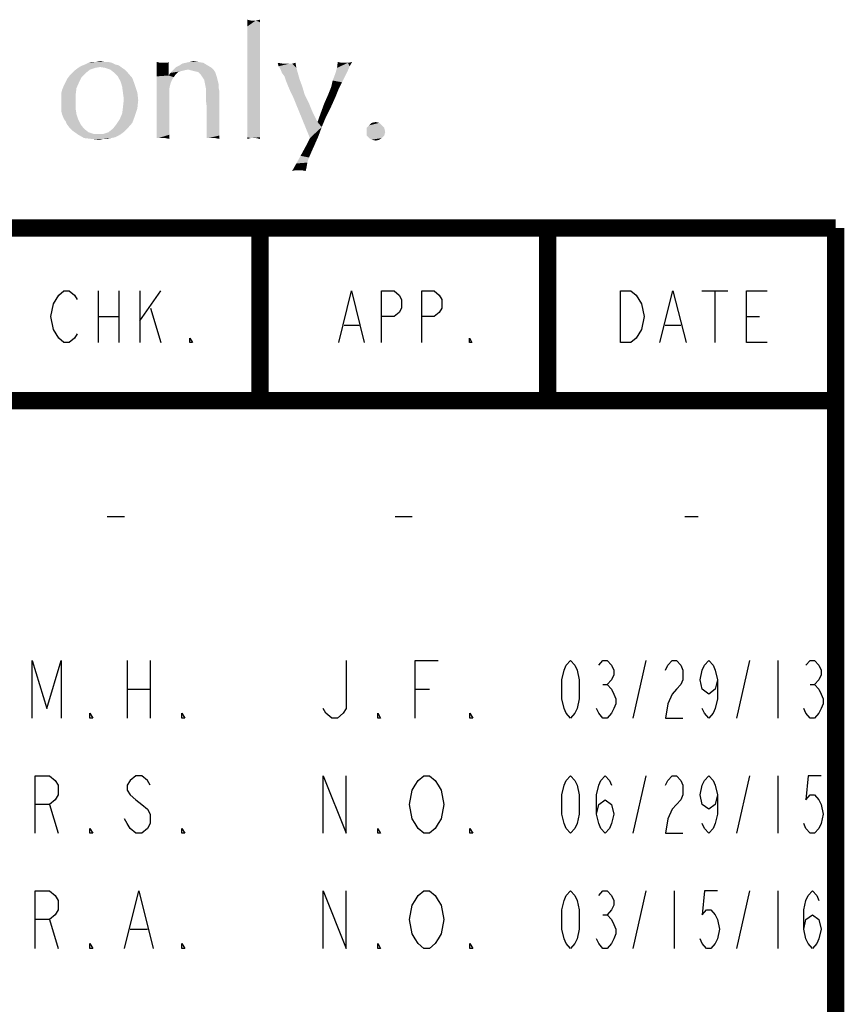
# Model space of a CAD drawing. Units: inches. Extents: x 0 to 22.3, y -0.1 to 17.2.
# Drawn here: x 20.9 to 22.3, y 15.5 to 17.2 of the extents above; entities that cross this region are included whole.
import ezdxf

# ---------------------------------------------------------------- set-up
doc = ezdxf.new("R2010")
doc.units = ezdxf.units.IN
doc.header["$LTSCALE"] = 1.21
doc.header["$MEASUREMENT"] = 0
doc.layers.get('0').update_dxf_attribs({"linetype": 'CONTINUOUS'})

msp = doc.modelspace()

# ---------------------------------------------------------------- linework, layer by layer
at = {"color": 2, "linetype": 'CONTINUOUS'}
for p, q in [((21.0189, 16.7388), (21.0189, 16.6488)), ((21.0553, 16.7388), (21.0553, 16.6488)), ((21.0917, 16.6863), (21.1282, 16.7388)), ((21.0917, 16.7388), (21.0917, 16.6488)), ((22.0675, 16.7388), (22.113, 16.7388)), ((22.0902, 16.7388), (22.0902, 16.6488)), ((21.0189, 16.6938), (21.0553, 16.6938)), ((21.11, 16.7088), (21.1282, 16.6488)), ((22.1449, 16.6938), (22.1676, 16.6938)), ((21.4461, 16.6788), (21.4722, 16.6788)), ((22.0037, 16.6788), (22.031, 16.6788)), ((21.0347, 16.3465), (21.0647, 16.3465)), ((21.5347, 16.3465), (21.5647, 16.3465)), ((22.0379, 16.3465), (22.0614, 16.3465)), ((21.0697, 16.0965), (21.0697, 15.9965)), ((21.1097, 16.0965), (21.1097, 15.9965)), ((21.9484, 15.9965), (21.9709, 16.0965)), ((22.1284, 15.9965), (22.1509, 16.0965)), ((22.1997, 16.0965), (22.1997, 15.9965)), ((21.0697, 16.0465), (21.1097, 16.0465)), ((21.5697, 16.0465), (21.5947, 16.0465)), ((21.8959, 16.0548), (21.9034, 16.0548)), ((22.2559, 16.0548), (22.2634, 16.0548)), ((21.9484, 15.7965), (21.9709, 15.8965)), ((22.1284, 15.7965), (22.1509, 15.8965)), ((22.1997, 15.8965), (22.1997, 15.7965)), ((20.9347, 15.8465), (20.9497, 15.7965)), ((21.9484, 15.5965), (21.9709, 15.6965)), ((22.0197, 15.6965), (22.0197, 15.5965)), ((22.1284, 15.5965), (22.1509, 15.6965)), ((22.1997, 15.6965), (22.1997, 15.5965)), ((21.8959, 15.6548), (21.9034, 15.6548)), ((20.9347, 15.6465), (20.9497, 15.5965)), ((21.0747, 15.6298), (21.1047, 15.6298))]:
    msp.add_line(p, q, dxfattribs=at)
at = {"color": 5, "linetype": 'CONTINUOUS', "const_width": 0.03}
for points in [[(0, 16.848), (22.3, 16.848)], [(21.3, 16.548), (21.3, 16.848)], [(21.8, 16.548), (21.8, 16.848)], [(22.3, 0), (22.3, 16.848)], [(16.3, 16.548), (22.3, 16.548)]]:
    msp.add_lwpolyline(points, dxfattribs=at)
at = {"color": 2, "linetype": 'CONTINUOUS'}
for points in [[(20.9415, 16.7163), (20.9506, 16.7313), (20.9597, 16.7388), (20.9688, 16.7388), (20.9779, 16.7313), (20.9825, 16.7238)], [(21.4374, 16.6488), (21.4592, 16.7388), (21.4809, 16.6488)], [(21.5114, 16.6488), (21.5114, 16.7388), (21.5332, 16.7388), (21.5419, 16.7313), (21.5462, 16.7238), (21.5462, 16.7088), (21.5419, 16.7013), (21.5332, 16.6938), (21.5114, 16.6938)], [(21.5811, 16.6488), (21.5811, 16.7388), (21.6028, 16.7388), (21.6115, 16.7313), (21.6159, 16.7238), (21.6159, 16.7088), (21.6115, 16.7013), (21.6028, 16.6938), (21.5811, 16.6938)], [(21.9627, 16.6713), (21.9536, 16.6563), (21.9445, 16.6488), (21.9263, 16.6488), (21.9263, 16.7388)], [(21.9263, 16.7388), (21.9445, 16.7388), (21.9536, 16.7313), (21.9582, 16.7238), (21.9627, 16.7163), (21.9673, 16.6938), (21.9627, 16.6713)], [(21.9946, 16.6488), (22.0174, 16.7388), (22.0401, 16.6488)], [(22.1813, 16.6488), (22.1449, 16.6488), (22.1449, 16.7388), (22.1813, 16.7388)], [(20.9506, 16.6563), (20.9415, 16.6713), (20.9369, 16.6938), (20.9415, 16.7163)], [(20.9825, 16.6638), (20.9779, 16.6563), (20.9688, 16.6488), (20.9597, 16.6488), (20.9506, 16.6563)], [(21.1828, 16.6488), (21.1783, 16.6488), (21.1783, 16.6563), (21.1828, 16.6488)], [(21.6681, 16.6488), (21.6638, 16.6488), (21.6638, 16.6563), (21.6681, 16.6488)], [(20.9047, 15.9965), (20.9047, 16.0965), (20.9297, 16.0132), (20.9547, 16.0965), (20.9547, 15.9965)], [(21.4497, 16.0965), (21.4497, 16.0132), (21.4447, 16.0048), (21.4347, 15.9965), (21.4247, 15.9965), (21.4147, 16.0048), (21.4097, 16.0132)], [(21.5697, 15.9965), (21.5697, 16.0965), (21.6097, 16.0965)], [(21.8397, 15.9965), (21.8322, 16.0048), (21.8284, 16.0132), (21.8247, 16.0298), (21.8247, 16.0632), (21.8284, 16.0798), (21.8322, 16.0882), (21.8397, 16.0965), (21.8472, 16.0882), (21.8509, 16.0798), (21.8547, 16.0632), (21.8547, 16.0298), (21.8509, 16.0132), (21.8472, 16.0048), (21.8397, 15.9965)], [(21.8884, 16.0882), (21.8959, 16.0965), (21.9034, 16.0965), (21.9109, 16.0882), (21.9147, 16.0798), (21.9147, 16.0715), (21.9109, 16.0632), (21.9034, 16.0548), (21.9109, 16.0465), (21.9147, 16.0382), (21.9184, 16.0298), (21.9184, 16.0215), (21.9147, 16.0132), (21.9109, 16.0048), (21.9034, 15.9965), (21.8959, 15.9965), (21.8884, 16.0048), (21.8847, 16.0132)], [(22.0047, 16.0798), (22.0084, 16.0882), (22.0159, 16.0965), (22.0234, 16.0965), (22.0309, 16.0882), (22.0347, 16.0798), (22.0347, 16.0632), (22.0309, 16.0548), (22.0234, 16.0465), (22.0159, 16.0382), (22.0084, 16.0215), (22.0047, 15.9965), (22.0347, 15.9965)], [(22.0947, 16.0632), (22.0909, 16.0465), (22.0797, 16.0382), (22.0684, 16.0465), (22.0647, 16.0632), (22.0684, 16.0798), (22.0722, 16.0882), (22.0797, 16.0965), (22.0872, 16.0882), (22.0909, 16.0798), (22.0947, 16.0632), (22.0947, 16.0298), (22.0909, 16.0132), (22.0872, 16.0048), (22.0797, 15.9965), (22.0722, 16.0048), (22.0684, 16.0132)], [(22.2484, 16.0882), (22.2559, 16.0965), (22.2634, 16.0965), (22.2709, 16.0882), (22.2747, 16.0798), (22.2747, 16.0715), (22.2709, 16.0632), (22.2634, 16.0548), (22.2709, 16.0465), (22.2747, 16.0382), (22.2784, 16.0298), (22.2784, 16.0215), (22.2747, 16.0132), (22.2709, 16.0048), (22.2634, 15.9965), (22.2559, 15.9965), (22.2484, 16.0048), (22.2447, 16.0132)], [(21.0097, 15.9965), (21.0047, 15.9965), (21.0047, 16.0048), (21.0097, 15.9965)], [(21.1697, 15.9965), (21.1647, 15.9965), (21.1647, 16.0048), (21.1697, 15.9965)], [(21.5097, 15.9965), (21.5047, 15.9965), (21.5047, 16.0048), (21.5097, 15.9965)], [(21.6697, 15.9965), (21.6647, 15.9965), (21.6647, 16.0048), (21.6697, 15.9965)], [(20.9097, 15.7965), (20.9097, 15.8965), (20.9347, 15.8965), (20.9447, 15.8882), (20.9497, 15.8798), (20.9497, 15.8632), (20.9447, 15.8548), (20.9347, 15.8465), (20.9097, 15.8465)], [(21.1097, 15.8798), (21.1047, 15.8882), (21.0947, 15.8965), (21.0847, 15.8965), (21.0747, 15.8882), (21.0697, 15.8798), (21.0697, 15.8715), (21.0747, 15.8632), (21.0847, 15.8548), (21.0947, 15.8465), (21.1047, 15.8382), (21.1097, 15.8298), (21.1097, 15.8132), (21.1047, 15.8048), (21.0947, 15.7965), (21.0847, 15.7965), (21.0747, 15.8048), (21.0697, 15.8132), (21.0647, 15.8215)], [(21.4097, 15.7965), (21.4097, 15.8965), (21.4497, 15.7965), (21.4497, 15.8965)], [(21.6097, 15.8132), (21.6047, 15.8048), (21.5947, 15.7965), (21.5847, 15.7965), (21.5747, 15.8048), (21.5697, 15.8132), (21.5647, 15.8215), (21.5597, 15.8465), (21.5647, 15.8715), (21.5697, 15.8798), (21.5747, 15.8882), (21.5847, 15.8965), (21.5947, 15.8965), (21.6047, 15.8882), (21.6097, 15.8798), (21.6147, 15.8715), (21.6197, 15.8465), (21.6147, 15.8215), (21.6097, 15.8132)], [(21.8397, 15.7965), (21.8322, 15.8048), (21.8284, 15.8132), (21.8247, 15.8298), (21.8247, 15.8632), (21.8284, 15.8798), (21.8322, 15.8882), (21.8397, 15.8965), (21.8472, 15.8882), (21.8509, 15.8798), (21.8547, 15.8632), (21.8547, 15.8298), (21.8509, 15.8132), (21.8472, 15.8048), (21.8397, 15.7965)], [(21.8847, 15.8298), (21.8884, 15.8465), (21.8997, 15.8548), (21.9109, 15.8465), (21.9147, 15.8298), (21.9109, 15.8132), (21.9072, 15.8048), (21.8997, 15.7965), (21.8922, 15.8048), (21.8884, 15.8132), (21.8847, 15.8298), (21.8847, 15.8632), (21.8884, 15.8798), (21.8922, 15.8882), (21.8997, 15.8965), (21.9072, 15.8882), (21.9109, 15.8798)], [(22.0047, 15.8798), (22.0084, 15.8882), (22.0159, 15.8965), (22.0234, 15.8965), (22.0309, 15.8882), (22.0347, 15.8798), (22.0347, 15.8632), (22.0309, 15.8548), (22.0234, 15.8465), (22.0159, 15.8382), (22.0084, 15.8215), (22.0047, 15.7965), (22.0347, 15.7965)], [(22.0947, 15.8632), (22.0909, 15.8465), (22.0797, 15.8382), (22.0684, 15.8465), (22.0647, 15.8632), (22.0684, 15.8798), (22.0722, 15.8882), (22.0797, 15.8965), (22.0872, 15.8882), (22.0909, 15.8798), (22.0947, 15.8632), (22.0947, 15.8298), (22.0909, 15.8132), (22.0872, 15.8048), (22.0797, 15.7965), (22.0722, 15.8048), (22.0684, 15.8132)], [(22.2747, 15.8965), (22.2522, 15.8965), (22.2484, 15.8548), (22.2559, 15.8632), (22.2634, 15.8632), (22.2709, 15.8548), (22.2747, 15.8465), (22.2784, 15.8298), (22.2747, 15.8132), (22.2709, 15.8048), (22.2634, 15.7965), (22.2559, 15.7965), (22.2484, 15.8048), (22.2447, 15.8132)], [(21.0097, 15.7965), (21.0047, 15.7965), (21.0047, 15.8048), (21.0097, 15.7965)], [(21.1697, 15.7965), (21.1647, 15.7965), (21.1647, 15.8048), (21.1697, 15.7965)], [(21.5097, 15.7965), (21.5047, 15.7965), (21.5047, 15.8048), (21.5097, 15.7965)], [(21.6697, 15.7965), (21.6647, 15.7965), (21.6647, 15.8048), (21.6697, 15.7965)], [(20.9097, 15.5965), (20.9097, 15.6965), (20.9347, 15.6965), (20.9447, 15.6882), (20.9497, 15.6798), (20.9497, 15.6632), (20.9447, 15.6548), (20.9347, 15.6465), (20.9097, 15.6465)], [(21.0647, 15.5965), (21.0897, 15.6965), (21.1147, 15.5965)], [(21.4097, 15.5965), (21.4097, 15.6965), (21.4497, 15.5965), (21.4497, 15.6965)], [(21.6097, 15.6132), (21.6047, 15.6048), (21.5947, 15.5965), (21.5847, 15.5965), (21.5747, 15.6048), (21.5697, 15.6132), (21.5647, 15.6215), (21.5597, 15.6465), (21.5647, 15.6715), (21.5697, 15.6798), (21.5747, 15.6882), (21.5847, 15.6965), (21.5947, 15.6965), (21.6047, 15.6882), (21.6097, 15.6798), (21.6147, 15.6715), (21.6197, 15.6465), (21.6147, 15.6215), (21.6097, 15.6132)], [(21.8397, 15.5965), (21.8322, 15.6048), (21.8284, 15.6132), (21.8247, 15.6298), (21.8247, 15.6632), (21.8284, 15.6798), (21.8322, 15.6882), (21.8397, 15.6965), (21.8472, 15.6882), (21.8509, 15.6798), (21.8547, 15.6632), (21.8547, 15.6298), (21.8509, 15.6132), (21.8472, 15.6048), (21.8397, 15.5965)], [(21.8884, 15.6882), (21.8959, 15.6965), (21.9034, 15.6965), (21.9109, 15.6882), (21.9147, 15.6798), (21.9147, 15.6715), (21.9109, 15.6632), (21.9034, 15.6548), (21.9109, 15.6465), (21.9147, 15.6382), (21.9184, 15.6298), (21.9184, 15.6215), (21.9147, 15.6132), (21.9109, 15.6048), (21.9034, 15.5965), (21.8959, 15.5965), (21.8884, 15.6048), (21.8847, 15.6132)], [(22.0947, 15.6965), (22.0722, 15.6965), (22.0684, 15.6548), (22.0759, 15.6632), (22.0834, 15.6632), (22.0909, 15.6548), (22.0947, 15.6465), (22.0984, 15.6298), (22.0947, 15.6132), (22.0909, 15.6048), (22.0834, 15.5965), (22.0759, 15.5965), (22.0684, 15.6048), (22.0647, 15.6132)], [(22.2447, 15.6298), (22.2484, 15.6465), (22.2597, 15.6548), (22.2709, 15.6465), (22.2747, 15.6298), (22.2709, 15.6132), (22.2672, 15.6048), (22.2597, 15.5965), (22.2522, 15.6048), (22.2484, 15.6132), (22.2447, 15.6298), (22.2447, 15.6632), (22.2484, 15.6798), (22.2522, 15.6882), (22.2597, 15.6965), (22.2672, 15.6882), (22.2709, 15.6798)], [(21.0097, 15.5965), (21.0047, 15.5965), (21.0047, 15.6048), (21.0097, 15.5965)], [(21.1697, 15.5965), (21.1647, 15.5965), (21.1647, 15.6048), (21.1697, 15.5965)], [(21.5097, 15.5965), (21.5047, 15.5965), (21.5047, 15.6048), (21.5097, 15.5965)], [(21.6697, 15.5965), (21.6647, 15.5965), (21.6647, 15.6048), (21.6697, 15.5965)]]:
    msp.add_lwpolyline(points, dxfattribs=at)
at = {"color": 4, "linetype": 'CONTINUOUS'}
for points in [[(21.284, 17.2082), (21.2782, 17.1979), (21.2782, 17.2096)], [(21.2929, 17.2082), (21.3002, 17.2052), (21.2782, 17.1979)], [(21.2884, 17.2082), (21.2929, 17.2082), (21.2782, 17.1979)], [(21.284, 17.2082), (21.2884, 17.2082), (21.2782, 17.1979)], [(21.2929, 17.2082), (21.3002, 17.2096), (21.3002, 17.2052)], [(21.3002, 17.2052), (21.3002, 17.1993), (21.2782, 17.1979)], [(21.2782, 17.1979), (21.3002, 17.1993), (21.3002, 17.192)], [(21.3002, 17.192), (21.2782, 17.1861), (21.2782, 17.1979)], [(21.2782, 17.1861), (21.3002, 17.192), (21.3002, 17.1832)], [(21.3002, 17.1832), (21.2782, 17.1714), (21.2782, 17.1861)], [(21.3002, 17.1832), (21.3002, 17.1744), (21.2782, 17.1714)], [(21.2782, 17.1714), (21.3002, 17.1744), (21.3002, 17.1626)], [(21.3002, 17.1626), (21.2782, 17.1553), (21.2782, 17.1714)], [(21.2782, 17.1553), (21.3002, 17.1626), (21.3002, 17.1494)], [(21.3002, 17.1494), (21.2782, 17.1171), (21.2782, 17.1553)], [(21.0153, 17.1362), (21.0226, 17.1377), (21.0299, 17.1362)], [(21.1783, 17.1362), (21.1842, 17.1377), (21.193, 17.1362)], [(21.3002, 17.1494), (21.3002, 17.1362), (21.2782, 17.1171)], [(20.9741, 17.1171), (20.9785, 17.1215), (21.005, 17.123)], [(20.9741, 17.1171), (21.005, 17.123), (20.9976, 17.1171)], [(21.0138, 17.1259), (21.005, 17.123), (20.9785, 17.1215)], [(21.0138, 17.1259), (20.9785, 17.1215), (20.9844, 17.1259)], [(21.0226, 17.1274), (20.9844, 17.1259), (20.9888, 17.1288)], [(20.9844, 17.1259), (21.0226, 17.1274), (21.0138, 17.1259)], [(21.049, 17.1318), (21.0549, 17.1303), (20.9888, 17.1288)], [(21.049, 17.1318), (20.9888, 17.1288), (20.9962, 17.1318)], [(21.0226, 17.1274), (20.9888, 17.1288), (21.0549, 17.1303)], [(21.0432, 17.1347), (20.9962, 17.1318), (21.002, 17.1347)], [(20.9962, 17.1318), (21.0432, 17.1347), (21.049, 17.1318)], [(21.0299, 17.1362), (21.0373, 17.1362), (21.002, 17.1347)], [(21.0153, 17.1362), (21.0299, 17.1362), (21.002, 17.1347)], [(21.0153, 17.1362), (21.002, 17.1347), (21.0079, 17.1362)], [(21.002, 17.1347), (21.0373, 17.1362), (21.0432, 17.1347)], [(21.0314, 17.1259), (21.0226, 17.1274), (21.0549, 17.1303)], [(21.0314, 17.1259), (21.0549, 17.1303), (21.0608, 17.1259)], [(21.0608, 17.1259), (21.0402, 17.123), (21.0314, 17.1259)], [(21.0402, 17.123), (21.0608, 17.1259), (21.0652, 17.123)], [(21.0652, 17.123), (21.0476, 17.1171), (21.0402, 17.123)], [(21.0652, 17.123), (21.0696, 17.1186), (21.0476, 17.1171)], [(21.1269, 17.1347), (21.121, 17.1318), (21.121, 17.1362)], [(21.1372, 17.1347), (21.1401, 17.1347), (21.121, 17.1318)], [(21.1328, 17.1347), (21.1372, 17.1347), (21.121, 17.1318)], [(21.1313, 17.1347), (21.1328, 17.1347), (21.121, 17.1318)], [(21.1269, 17.1347), (21.1313, 17.1347), (21.121, 17.1318)], [(21.121, 17.1259), (21.121, 17.1318), (21.1401, 17.1347)], [(21.1416, 17.1244), (21.121, 17.1259), (21.1401, 17.1347)], [(21.1416, 17.1244), (21.121, 17.1186), (21.121, 17.1259)], [(21.121, 17.1186), (21.1416, 17.1244), (21.1416, 17.1127)], [(21.1401, 17.1347), (21.1416, 17.1362), (21.1416, 17.1244)], [(21.1754, 17.123), (21.168, 17.1215), (21.1445, 17.1171)], [(21.1754, 17.123), (21.1445, 17.1171), (21.1504, 17.123)], [(21.168, 17.1215), (21.1621, 17.12), (21.1445, 17.1171)], [(21.1621, 17.12), (21.1577, 17.1186), (21.1445, 17.1171)], [(21.2165, 17.1259), (21.1504, 17.123), (21.1548, 17.1274)], [(21.1754, 17.123), (21.1504, 17.123), (21.2165, 17.1259)], [(21.2091, 17.1303), (21.1548, 17.1274), (21.1607, 17.1303)], [(21.1548, 17.1274), (21.2091, 17.1303), (21.2165, 17.1259)], [(21.1607, 17.1303), (21.1651, 17.1333), (21.2018, 17.1347)], [(21.1607, 17.1303), (21.2018, 17.1347), (21.2091, 17.1303)], [(21.2018, 17.1347), (21.1651, 17.1333), (21.1709, 17.1347)], [(21.193, 17.1362), (21.1709, 17.1347), (21.1783, 17.1362)], [(21.1709, 17.1347), (21.193, 17.1362), (21.2018, 17.1347)], [(21.1754, 17.123), (21.2165, 17.1259), (21.2194, 17.123)], [(21.2194, 17.123), (21.1812, 17.1215), (21.1754, 17.123)], [(21.1871, 17.12), (21.1812, 17.1215), (21.2194, 17.123)], [(21.193, 17.1186), (21.1871, 17.12), (21.2194, 17.123)], [(21.193, 17.1186), (21.2194, 17.123), (21.2224, 17.1186)], [(21.2782, 17.1171), (21.3002, 17.1362), (21.3002, 17.1083)], [(21.3399, 17.1333), (21.3325, 17.1288), (21.331, 17.1347)], [(21.3516, 17.1333), (21.356, 17.1333), (21.3325, 17.1288)], [(21.3457, 17.1333), (21.3516, 17.1333), (21.3325, 17.1288)], [(21.3399, 17.1333), (21.3457, 17.1333), (21.3325, 17.1288)], [(21.3634, 17.1259), (21.3325, 17.1288), (21.356, 17.1333)], [(21.3634, 17.1259), (21.3354, 17.1244), (21.3325, 17.1288)], [(21.3384, 17.1171), (21.3354, 17.1244), (21.3634, 17.1259)], [(21.3384, 17.1171), (21.3634, 17.1259), (21.3663, 17.1156)], [(21.356, 17.1333), (21.3619, 17.1347), (21.3634, 17.1259)], [(21.4529, 17.1215), (21.4309, 17.1156), (21.4339, 17.1259)], [(21.4309, 17.1156), (21.4529, 17.1215), (21.4485, 17.1127)], [(21.4427, 17.1347), (21.4339, 17.1259), (21.4353, 17.1362)], [(21.4529, 17.1347), (21.4559, 17.1288), (21.4339, 17.1259)], [(21.4485, 17.1347), (21.4529, 17.1347), (21.4339, 17.1259)], [(21.4427, 17.1347), (21.4485, 17.1347), (21.4339, 17.1259)], [(21.4339, 17.1259), (21.4559, 17.1288), (21.4529, 17.1215)], [(21.4529, 17.1347), (21.4603, 17.1362), (21.4559, 17.1288)], [(20.9624, 17.1009), (20.9653, 17.1068), (20.9903, 17.1097)], [(20.9624, 17.1009), (20.9903, 17.1097), (20.9859, 17.1009)], [(20.9903, 17.1097), (20.9653, 17.1068), (20.9697, 17.1127)], [(20.9976, 17.1171), (20.9697, 17.1127), (20.9741, 17.1171)], [(20.9697, 17.1127), (20.9976, 17.1171), (20.9903, 17.1097)], [(21.0534, 17.1112), (21.0476, 17.1171), (21.0696, 17.1186)], [(21.0534, 17.1112), (21.0696, 17.1186), (21.0784, 17.1083)], [(21.0784, 17.1083), (21.0579, 17.1024), (21.0534, 17.1112)], [(21.0579, 17.1024), (21.0784, 17.1083), (21.0828, 17.0965)], [(21.1416, 17.1127), (21.121, 17.1112), (21.121, 17.1186)], [(21.1504, 17.1097), (21.121, 17.1112), (21.1416, 17.1127)], [(21.1504, 17.1097), (21.121, 17.1024), (21.121, 17.1112)], [(21.1504, 17.1097), (21.1474, 17.1053), (21.121, 17.1024)], [(21.121, 17.1024), (21.1474, 17.1053), (21.1445, 17.098)], [(21.1533, 17.1142), (21.1416, 17.1127), (21.1445, 17.1171)], [(21.1416, 17.1127), (21.1533, 17.1142), (21.1504, 17.1097)], [(21.1445, 17.1171), (21.1577, 17.1186), (21.1533, 17.1142)], [(21.2224, 17.1186), (21.1974, 17.1142), (21.193, 17.1186)], [(21.1974, 17.1142), (21.2224, 17.1186), (21.2238, 17.1142)], [(21.2238, 17.1142), (21.2003, 17.1097), (21.1974, 17.1142)], [(21.2003, 17.1097), (21.2238, 17.1142), (21.2253, 17.1097)], [(21.2253, 17.1097), (21.2033, 17.1053), (21.2003, 17.1097)], [(21.2033, 17.1053), (21.2253, 17.1097), (21.2268, 17.1039)], [(21.2268, 17.1039), (21.2047, 17.098), (21.2033, 17.1053)], [(21.2047, 17.098), (21.2268, 17.1039), (21.2282, 17.098)], [(21.3002, 17.1083), (21.2782, 17.0848), (21.2782, 17.1171)], [(21.3002, 17.1083), (21.3002, 17.0892), (21.2782, 17.0848)], [(21.3663, 17.1156), (21.3428, 17.1112), (21.3384, 17.1171)], [(21.3428, 17.1112), (21.3663, 17.1156), (21.3692, 17.1053)], [(21.3692, 17.1053), (21.3457, 17.1024), (21.3428, 17.1112)], [(21.3487, 17.0951), (21.3457, 17.1024), (21.3692, 17.1053)], [(21.3487, 17.0951), (21.3692, 17.1053), (21.3736, 17.0936)], [(21.4427, 17.1009), (21.4236, 17.0921), (21.4265, 17.1039)], [(21.4485, 17.1127), (21.4265, 17.1039), (21.4309, 17.1156)], [(21.4265, 17.1039), (21.4485, 17.1127), (21.4427, 17.1009)], [(20.955, 17.0818), (20.9565, 17.0877), (20.9815, 17.0907)], [(20.955, 17.0818), (20.9815, 17.0907), (20.98, 17.0789)], [(20.9815, 17.0907), (20.9565, 17.0877), (20.9594, 17.0951)], [(20.9859, 17.1009), (20.9594, 17.0951), (20.9624, 17.1009)], [(20.9594, 17.0951), (20.9859, 17.1009), (20.9815, 17.0907)], [(21.0828, 17.0965), (21.0608, 17.0936), (21.0579, 17.1024)], [(21.0608, 17.0936), (21.0828, 17.0965), (21.0872, 17.0833)], [(21.0872, 17.0833), (21.0623, 17.0818), (21.0608, 17.0936)], [(21.1445, 17.098), (21.121, 17.0921), (21.121, 17.1024)], [(21.121, 17.0921), (21.1445, 17.098), (21.143, 17.0907)], [(21.143, 17.0907), (21.121, 17.0804), (21.121, 17.0921)], [(21.121, 17.0804), (21.143, 17.0907), (21.143, 17.0686)], [(21.2282, 17.098), (21.2062, 17.0907), (21.2047, 17.098)], [(21.2282, 17.098), (21.2282, 17.0921), (21.2062, 17.0907)], [(21.2062, 17.0862), (21.2062, 17.0907), (21.2282, 17.0921)], [(21.2062, 17.0862), (21.2282, 17.0921), (21.2297, 17.0848)], [(21.2297, 17.0848), (21.2062, 17.0789), (21.2062, 17.0862)], [(21.2782, 17.0848), (21.3002, 17.0892), (21.3002, 17.0716)], [(21.3736, 17.0936), (21.3531, 17.0848), (21.3487, 17.0951)], [(21.3531, 17.0848), (21.3736, 17.0936), (21.378, 17.0789)], [(21.4368, 17.0892), (21.4177, 17.0774), (21.4236, 17.0921)], [(21.4177, 17.0774), (21.4368, 17.0892), (21.4309, 17.0745)], [(21.4236, 17.0921), (21.4427, 17.1009), (21.4368, 17.0892)], [(20.98, 17.0789), (20.955, 17.0745), (20.955, 17.0818)], [(20.955, 17.0657), (20.955, 17.0745), (20.98, 17.0789)], [(20.955, 17.0657), (20.98, 17.0789), (20.98, 17.0657)], [(21.0637, 17.0716), (21.0623, 17.0818), (21.0872, 17.0833)], [(21.0887, 17.0701), (21.0623, 17.0583), (21.0637, 17.0716)], [(21.0623, 17.0583), (21.0887, 17.0701), (21.0872, 17.0554)], [(21.0637, 17.0716), (21.0872, 17.0833), (21.0887, 17.0701)], [(21.143, 17.0686), (21.121, 17.0672), (21.121, 17.0804)], [(21.121, 17.0554), (21.121, 17.0672), (21.143, 17.0686)], [(21.121, 17.0554), (21.143, 17.0686), (21.143, 17.0495)], [(21.2062, 17.0701), (21.2062, 17.0789), (21.2297, 17.0848)], [(21.2077, 17.0583), (21.2062, 17.0701), (21.2297, 17.0848)], [(21.2077, 17.0466), (21.2077, 17.0583), (21.2297, 17.0848)], [(21.2077, 17.0378), (21.2077, 17.0466), (21.2297, 17.0848)], [(21.2077, 17.0378), (21.2297, 17.0848), (21.2297, 17.0348)], [(21.3002, 17.0716), (21.2782, 17.0672), (21.2782, 17.0848)], [(21.2782, 17.0672), (21.3002, 17.0716), (21.3002, 17.0569)], [(21.378, 17.0789), (21.3575, 17.076), (21.3531, 17.0848)], [(21.3575, 17.076), (21.378, 17.0789), (21.3854, 17.0642)], [(21.3854, 17.0642), (21.3869, 17.004), (21.3575, 17.076)], [(21.4309, 17.0745), (21.4118, 17.0642), (21.4177, 17.0774)], [(21.4118, 17.0642), (21.4309, 17.0745), (21.4236, 17.0583)], [(20.98, 17.0657), (20.955, 17.0583), (20.955, 17.0657)], [(20.955, 17.0583), (20.98, 17.0657), (20.98, 17.0554)], [(20.98, 17.0554), (20.955, 17.051), (20.955, 17.0583)], [(20.9565, 17.0451), (20.955, 17.051), (20.98, 17.0554)], [(20.9565, 17.0451), (20.98, 17.0554), (20.9815, 17.0451)], [(21.0872, 17.0554), (21.0608, 17.0466), (21.0623, 17.0583)], [(21.0608, 17.0466), (21.0872, 17.0554), (21.0828, 17.0422)], [(21.143, 17.0495), (21.121, 17.0451), (21.121, 17.0554)], [(21.3002, 17.0569), (21.2782, 17.051), (21.2782, 17.0672)], [(21.2782, 17.051), (21.3002, 17.0569), (21.3002, 17.0422)], [(21.3854, 17.0642), (21.3913, 17.0495), (21.3869, 17.004)], [(21.4236, 17.0583), (21.4059, 17.0481), (21.4118, 17.0642)], [(21.4059, 17.0481), (21.4236, 17.0583), (21.4148, 17.0407)], [(20.9815, 17.0451), (20.9594, 17.0378), (20.9565, 17.0451)], [(20.9594, 17.0378), (20.9815, 17.0451), (20.9844, 17.0363)], [(20.9844, 17.0363), (20.9624, 17.0334), (20.9594, 17.0378)], [(20.9653, 17.0275), (20.9624, 17.0334), (20.9844, 17.0363)], [(20.9653, 17.0275), (20.9844, 17.0363), (20.9888, 17.0275)], [(21.0784, 17.0304), (21.0505, 17.0275), (21.0564, 17.0363)], [(21.0828, 17.0422), (21.0564, 17.0363), (21.0608, 17.0466)], [(21.0564, 17.0363), (21.0828, 17.0422), (21.0784, 17.0304)], [(21.121, 17.0348), (21.121, 17.0451), (21.143, 17.0495)], [(21.121, 17.0348), (21.143, 17.0495), (21.143, 17.0334)], [(21.143, 17.0334), (21.121, 17.026), (21.121, 17.0348)], [(21.2297, 17.0348), (21.2077, 17.029), (21.2077, 17.0378)], [(21.2077, 17.029), (21.2297, 17.0348), (21.2297, 17.0246)], [(21.3002, 17.0422), (21.2782, 17.0378), (21.2782, 17.051)], [(21.2782, 17.0378), (21.3002, 17.0422), (21.3002, 17.0304)], [(21.3002, 17.0304), (21.2782, 17.026), (21.2782, 17.0378)], [(21.3913, 17.0495), (21.4001, 17.0319), (21.3869, 17.004)], [(21.4148, 17.0407), (21.4001, 17.0319), (21.4059, 17.0481)], [(21.4001, 17.0319), (21.4148, 17.0407), (21.4074, 17.0231)], [(20.9888, 17.0275), (20.9697, 17.0216), (20.9653, 17.0275)], [(20.9697, 17.0216), (20.9888, 17.0275), (20.9947, 17.0202)], [(20.9947, 17.0202), (20.9741, 17.0172), (20.9697, 17.0216)], [(20.9741, 17.0172), (20.9947, 17.0202), (21.002, 17.0143)], [(21.002, 17.0143), (20.9844, 17.0099), (20.9741, 17.0172)], [(21.0696, 17.0202), (21.0652, 17.0158), (21.0373, 17.0143)], [(21.0696, 17.0202), (21.0373, 17.0143), (21.0446, 17.0202)], [(21.0446, 17.0202), (21.0505, 17.0275), (21.0784, 17.0304)], [(21.0446, 17.0202), (21.0784, 17.0304), (21.0696, 17.0202)], [(21.121, 17.026), (21.143, 17.0334), (21.143, 17.0202)], [(21.143, 17.0202), (21.121, 17.0187), (21.121, 17.026)], [(21.121, 17.0128), (21.121, 17.0187), (21.143, 17.0202)], [(21.121, 17.0128), (21.143, 17.0202), (21.143, 17.0099)], [(21.2297, 17.0246), (21.2077, 17.0216), (21.2077, 17.029)], [(21.2077, 17.0158), (21.2077, 17.0216), (21.2297, 17.0246)], [(21.2077, 17.0158), (21.2297, 17.0246), (21.2297, 17.0158)], [(21.2782, 17.026), (21.3002, 17.0304), (21.3002, 17.0202)], [(21.3002, 17.0202), (21.2782, 17.0172), (21.2782, 17.026)], [(21.2782, 17.0172), (21.3002, 17.0202), (21.3002, 17.0128)], [(21.3002, 17.0128), (21.2782, 17.0099), (21.2782, 17.0172)], [(21.4001, 17.0319), (21.4074, 17.0231), (21.3869, 17.004)], [(21.4074, 17.0231), (21.4015, 17.0069), (21.3869, 17.004)], [(21.5117, 17.026), (21.4853, 17.0216), (21.4897, 17.026)], [(21.4853, 17.0216), (21.5117, 17.026), (21.5161, 17.0216)], [(21.5161, 17.0216), (21.4853, 17.0158), (21.4853, 17.0216)], [(21.4853, 17.0158), (21.5161, 17.0216), (21.5176, 17.0143)], [(21.5073, 17.0304), (21.4897, 17.026), (21.4941, 17.0304)], [(21.4897, 17.026), (21.5073, 17.0304), (21.5117, 17.026)], [(21.4941, 17.0304), (21.5014, 17.0319), (21.5073, 17.0304)], [(21.002, 17.0143), (21.0109, 17.0113), (20.9844, 17.0099)], [(21.0285, 17.0113), (21.0593, 17.0113), (20.9844, 17.0099)], [(21.0197, 17.0113), (21.0285, 17.0113), (20.9844, 17.0099)], [(21.0109, 17.0113), (21.0197, 17.0113), (20.9844, 17.0099)], [(20.9844, 17.0099), (21.0593, 17.0113), (21.0549, 17.0084)], [(21.0549, 17.0084), (20.9947, 17.004), (20.9844, 17.0099)], [(21.0549, 17.0084), (21.049, 17.0055), (20.9947, 17.004)], [(20.9947, 17.004), (21.049, 17.0055), (21.0417, 17.004)], [(21.0417, 17.004), (21.0079, 17.0025), (20.9947, 17.004)], [(21.0285, 17.0025), (21.0079, 17.0025), (21.0417, 17.004)], [(21.0285, 17.0025), (21.0211, 17.0011), (21.0079, 17.0025)], [(21.0285, 17.0113), (21.0373, 17.0143), (21.0652, 17.0158)], [(21.0285, 17.0113), (21.0652, 17.0158), (21.0593, 17.0113)], [(21.0285, 17.0025), (21.0417, 17.004), (21.0358, 17.0025)], [(21.143, 17.0099), (21.121, 17.0069), (21.121, 17.0128)], [(21.121, 17.004), (21.121, 17.0069), (21.143, 17.0099)], [(21.1239, 17.004), (21.121, 17.004), (21.143, 17.0099)], [(21.121, 17.004), (21.121, 17.0025), (21.121, 17.0069)], [(21.1313, 17.004), (21.1239, 17.004), (21.143, 17.0099)], [(21.1357, 17.004), (21.1313, 17.004), (21.143, 17.0099)], [(21.1357, 17.004), (21.143, 17.0099), (21.143, 17.0025)], [(21.2297, 17.0158), (21.2077, 17.0099), (21.2077, 17.0158)], [(21.2077, 17.0099), (21.2297, 17.0158), (21.2297, 17.0084)], [(21.2297, 17.0084), (21.2077, 17.0055), (21.2077, 17.0099)], [(21.2077, 17.004), (21.2077, 17.0055), (21.2297, 17.0084)], [(21.2106, 17.004), (21.2077, 17.004), (21.2297, 17.0084)], [(21.2077, 17.004), (21.2077, 17.0025), (21.2077, 17.0055)], [(21.215, 17.004), (21.2106, 17.004), (21.2297, 17.0084)], [(21.2179, 17.004), (21.215, 17.004), (21.2297, 17.0084)], [(21.2224, 17.004), (21.2179, 17.004), (21.2297, 17.0084)], [(21.2224, 17.004), (21.2297, 17.0084), (21.2297, 17.0025)], [(21.2782, 17.0055), (21.2782, 17.0099), (21.3002, 17.0128)], [(21.2782, 17.0055), (21.3002, 17.0128), (21.3002, 17.0055)], [(21.2782, 17.0055), (21.3002, 17.0055), (21.284, 17.004)], [(21.284, 17.004), (21.2782, 17.0025), (21.2782, 17.0055)], [(21.2884, 17.004), (21.284, 17.004), (21.3002, 17.0055)], [(21.2929, 17.004), (21.2884, 17.004), (21.3002, 17.0055)], [(21.2929, 17.004), (21.3002, 17.0055), (21.3002, 17.0025)], [(21.3957, 16.9937), (21.3795, 16.9893), (21.3869, 17.004)], [(21.3869, 17.004), (21.4015, 17.0069), (21.3957, 16.9937)], [(21.5176, 17.0143), (21.4853, 17.0084), (21.4853, 17.0158)], [(21.4853, 17.0084), (21.5176, 17.0143), (21.5161, 17.0084)], [(21.5161, 17.0084), (21.4897, 17.004), (21.4853, 17.0084)], [(21.4897, 17.004), (21.5161, 17.0084), (21.5117, 17.004)], [(21.5117, 17.004), (21.4941, 17.0011), (21.4897, 17.004)], [(21.4941, 17.0011), (21.5117, 17.004), (21.5073, 17.0011)], [(21.5073, 17.0011), (21.5014, 16.9996), (21.4941, 17.0011)], [(21.3898, 16.9805), (21.3707, 16.9732), (21.3795, 16.9893)], [(21.3795, 16.9893), (21.3957, 16.9937), (21.3898, 16.9805)], [(21.3854, 16.9702), (21.3634, 16.9599), (21.3707, 16.9732)], [(21.3854, 16.9702), (21.3824, 16.9614), (21.3634, 16.9599)], [(21.3707, 16.9732), (21.3898, 16.9805), (21.3854, 16.9702)], [(21.3619, 16.9482), (21.356, 16.9467), (21.3634, 16.9599)], [(21.3634, 16.9599), (21.381, 16.9526), (21.3619, 16.9482)], [(21.3678, 16.9482), (21.3619, 16.9482), (21.381, 16.9526)], [(21.3634, 16.9599), (21.3824, 16.9614), (21.381, 16.9526)], [(21.3722, 16.9482), (21.3678, 16.9482), (21.381, 16.9526)], [(21.3722, 16.9482), (21.381, 16.9526), (21.3795, 16.9467)]]:
    msp.add_solid(points, dxfattribs=at)

doc.saveas('drawing.dxf')
